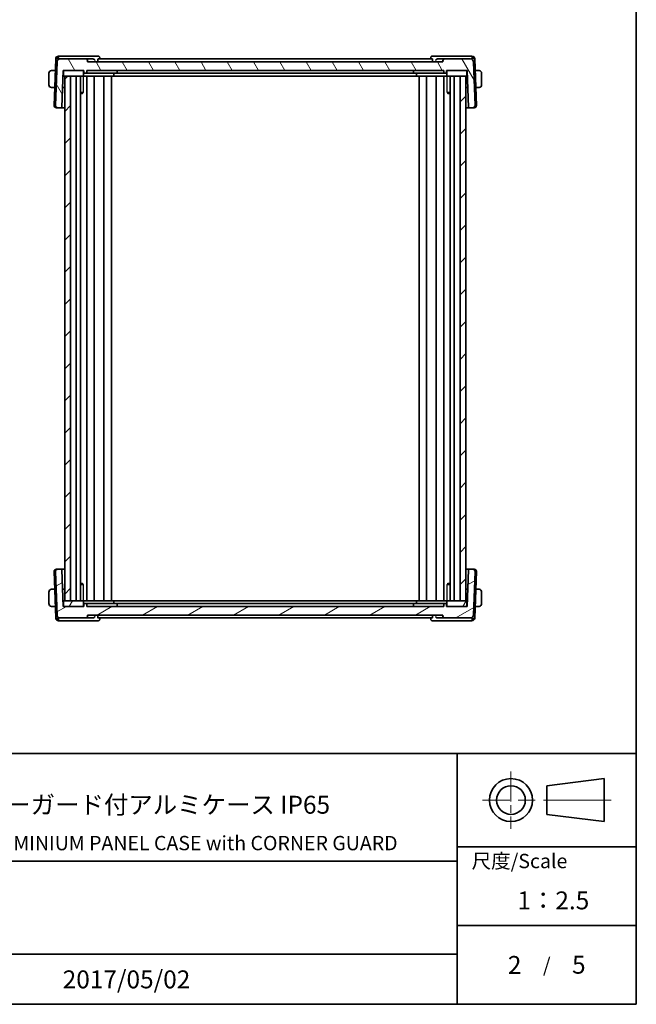
# Model space of a CAD drawing. Units: millimetres. Extents: x 29 to 4566, y 16 to 718.
# Drawn here: x 1583 to 1798, y 16 to 360 of the extents above; entities that cross this region are included whole.
import ezdxf
from ezdxf.enums import TextEntityAlignment as Align

# ---------------------------------------------------------------- set-up
doc = ezdxf.new("R2010")
doc.units = ezdxf.units.MM
doc.header["$LTSCALE"] = 2
doc.linetypes.add('CHAIN', pattern=[0.3543, 0.2362, -0.0295, 0.0591, -0.0295])
for name, color, linetype, lineweight in [('Border (ISO)', 7, 'Continuous', 35), ('Hatch (ISO)', 1, 'Continuous', 18), ('Title (ISO)', 7, 'Continuous', 35), ('Visible (ISO)', 7, 'Continuous', 35), ('Visible Narrow (ISO)', 7, 'Continuous', 25)]:
    doc.layers.add(name, color=color, linetype=linetype, lineweight=lineweight)
doc.styles.add('Note Text (TK)', font='txt')
doc.styles.add('文字スタイル67', font='arial.ttf')

# ---------------------------------------------------------------- blocks, each defined once
blk = doc.blocks.new('図面枠 tk図枠')
at = {"layer": 'Border (ISO)'}
for p in [(405.5, 289), (14.5, 8)]:
    blk.add_line(p, (405.5, 8), dxfattribs=at)
blk = doc.blocks.new('表題欄 tk表題欄')
at = {"layer": 'Title (ISO)'}
for p, q in [((74.71, 244.05), (255.71, 244.05)), ((230.71, 244.05), (230.71, 209.05)), ((255.71, 244.05), (255.71, 209.05)), ((243.21, 239.55), (251.21, 240.55)), ((251.21, 234.55), (251.21, 240.55)), ((243.21, 239.55), (243.21, 235.55)), ((243.21, 235.55), (251.21, 234.55)), ((230.71, 231.05), (255.71, 231.05)), ((74.71, 229.05), (230.71, 229.05)), ((230.71, 220.05), (255.71, 220.05)), ((149.71, 216.05), (230.71, 216.05)), ((255.71, 209.05), (74.71, 209.05))]:
    blk.add_line(p, q, dxfattribs=at)
at = {"layer": 'Title (ISO)', "color": 4, "linetype": 'CHAIN', "lineweight": 18, "ltscale": 8.88956}
blk.add_line((238.21, 241.55), (238.21, 233.55), dxfattribs=at)
at = {"layer": 'Title (ISO)', "color": 4, "linetype": 'CHAIN', "lineweight": 18, "ltscale": 20.001633}
blk.add_line((252.21, 237.55), (234.21, 237.55), dxfattribs=at)
at = {"layer": 'Title (ISO)'}
for radius in [3, 2]:
    blk.add_circle((238.21, 237.55), radius, dxfattribs=at)
at = {"layer": 'Title (ISO)', "color": 1, "insert": (232.71, 229.05), "char_height": 2, "attachment_point": 4, "line_spacing_factor": 1.5, "style": 'Note Text (TK)'}
blk.add_mtext('\\fＭＳ Ｐゴシック|b0|i0;\\H2.0000;尺度/Scale', dxfattribs=at)
at = {"layer": 'Title (ISO)', "color": 7, "insert": (243.21, 214.55), "char_height": 2, "attachment_point": 5, "line_spacing_factor": 1.5, "style": 'Note Text (TK)'}
blk.add_mtext('\\fＭＳ Ｐゴシック|b0|i0;\\H2.0000;/', dxfattribs=at)
at = {"layer": 'Title (ISO)', "color": 7}
for tag, p, height, style in [('<品名>_001', (157.5, 235.65), 2.5, 'Note Text (TK)'), ('<Title>_001', (157.45, 230.55), 2, '文字スタイル67'), ('<尺度>_001', (240.38, 222.3), 2.5, 'Note Text (TK)'), ('<ページ_No.>_001', (237.95, 213.3), 2.5, 'Note Text (TK)'), ('<総ページ数>_001', (246.8, 213.3), 2.5, 'Note Text (TK)'), ('作成日_001', (175.58, 211.28), 2.5, 'Note Text (TK)')]:
    blk.add_attdef(tag, p, '', height=height, dxfattribs=dict(at, style=style))
at = {"layer": 'Title (ISO)', "color": 7, "style": 'Note Text (TK)'}
blk.add_attdef('<承認>', text='', height=2.5, dxfattribs=at).set_placement((87.21, 217.05), align=Align.MIDDLE_CENTER)

msp = doc.modelspace()

# ---------------------------------------------------------------- hatches: boundary and pattern name
at = {"layer": 'Hatch (ISO)'}
h = msp.add_hatch(dxfattribs=at)
h.set_pattern_fill('ANSI31', color=256, scale=63.5, angle=75.000175, style=0)
h.set_pattern_definition([(120.0002, (784.75, -4), (-6.874064, -3.96877), [])])
edge = h.paths.add_edge_path()
edge.add_ellipse((1741.3951, 329.6161), major_axis=(0, -0.8), ratio=1, start_angle=0, end_angle=92)
edge.add_line((1742.1947, 329.644), (1741.6636, 344.851))
edge.add_ellipse((1740.6642, 344.8161), major_axis=(0.9994, 0.0349), ratio=1, start_angle=0, end_angle=88)
edge.add_line((1740.6642, 345.8161), (1731.4913, 345.8161))
edge.add_ellipse((1731.4913, 345.3161), major_axis=(0, 0.5), ratio=1, start_angle=0, end_angle=88)
edge.add_line((1730.9916, 345.3335), (1730.9736, 344.8161))
edge.add_line((1730.9736, 344.8161), (1606.9736, 344.8161))
edge.add_line((1606.9736, 344.8161), (1606.9555, 345.3335))
edge.add_ellipse((1606.4558, 345.3161), major_axis=(0.4997, 0.0174), ratio=1, start_angle=0, end_angle=88)
edge.add_line((1606.4558, 345.8161), (1597.2829, 345.8161))
edge.add_ellipse((1597.2829, 344.8161), major_axis=(0, 1), ratio=1, start_angle=0, end_angle=88)
edge.add_line((1596.2835, 344.851), (1595.7525, 329.644))
edge.add_ellipse((1596.552, 329.6161), major_axis=(-0.7995, 0.0279), ratio=1, start_angle=0, end_angle=92)
edge.add_line((1596.552, 328.8161), (1597.8265, 328.8161))
edge.add_ellipse((1597.8265, 329.0161), major_axis=(0, -0.2), ratio=1, start_angle=0, end_angle=88)
edge.add_line((1598.0263, 329.0091), (1598.4736, 341.8161))
edge.add_line((1598.4736, 341.8161), (1598.7736, 341.8161))
edge.add_line((1598.7736, 341.8161), (1605.3736, 341.8161))
edge.add_line((1605.3736, 341.8161), (1605.6736, 341.8161))
edge.add_line((1605.6736, 341.8161), (1605.7017, 341.0091))
edge.add_ellipse((1605.9016, 341.0161), major_axis=(-0.1999, -0.007), ratio=1, start_angle=0, end_angle=88)
edge.add_line((1605.9016, 340.8161), (1606.4455, 340.8161))
edge.add_ellipse((1606.4455, 341.0161), major_axis=(0, -0.2), ratio=1, start_angle=0, end_angle=88)
edge.add_line((1606.6454, 341.0091), (1606.6736, 341.8161))
edge.add_line((1606.6736, 341.8161), (1731.2736, 341.8161))
edge.add_line((1731.2736, 341.8161), (1731.3017, 341.0091))
edge.add_ellipse((1731.5016, 341.0161), major_axis=(-0.1999, -0.007), ratio=1, start_angle=0, end_angle=88)
edge.add_line((1731.5016, 340.8161), (1732.0455, 340.8161))
edge.add_ellipse((1732.0455, 341.0161), major_axis=(0, -0.2), ratio=1, start_angle=0, end_angle=88)
edge.add_line((1732.2454, 341.0091), (1732.2736, 341.8161))
edge.add_line((1732.2736, 341.8161), (1732.5736, 341.8161))
edge.add_line((1732.5736, 341.8161), (1739.1736, 341.8161))
edge.add_line((1739.1736, 341.8161), (1739.4736, 341.8161))
edge.add_line((1739.4736, 341.8161), (1739.9208, 329.0091))
edge.add_ellipse((1740.1207, 329.0161), major_axis=(-0.1999, -0.007), ratio=1, start_angle=0, end_angle=88)
edge.add_line((1740.1207, 328.8161), (1741.3951, 328.8161))
h = msp.add_hatch(dxfattribs=at)
h.set_pattern_fill('ANSI31', color=256, scale=63.5, style=0)
h.set_pattern_definition([(45, (784.75, -4), (-5.61266, 5.61266), [])])
h.paths.add_polyline_path([(1600.9744, 156.8161), (1600.9744, 339.8161), (1598.9736, 339.8161), (1598.9736, 156.8161)])
h.paths.add_polyline_path([(1738.9736, 156.8161), (1738.9736, 339.8161), (1736.9727, 339.8161), (1736.9727, 156.8161)])
h = msp.add_hatch(dxfattribs=at)
h.set_pattern_fill('ANSI31', color=256, scale=63.5, angle=-14.999978, style=0)
h.set_pattern_definition([(30, (784.75, -4), (-3.96875, 6.874075), [])])
edge = h.paths.add_edge_path()
edge.add_ellipse((1596.552, 167.0161), major_axis=(0, 0.8), ratio=1, start_angle=0, end_angle=92)
edge.add_line((1595.7525, 166.9881), (1596.2835, 151.7812))
edge.add_ellipse((1597.2829, 151.8161), major_axis=(-0.9994, -0.0349), ratio=1, start_angle=0, end_angle=88)
edge.add_line((1597.2829, 150.8161), (1606.4558, 150.8161))
edge.add_ellipse((1606.4558, 151.3161), major_axis=(0, -0.5), ratio=1, start_angle=0, end_angle=88)
edge.add_line((1606.9555, 151.2986), (1606.9736, 151.8161))
edge.add_line((1606.9736, 151.8161), (1730.9736, 151.8161))
edge.add_line((1730.9736, 151.8161), (1730.9916, 151.2986))
edge.add_ellipse((1731.4913, 151.3161), major_axis=(-0.4997, -0.0174), ratio=1, start_angle=0, end_angle=88)
edge.add_line((1731.4913, 150.8161), (1740.6642, 150.8161))
edge.add_ellipse((1740.6642, 151.8161), major_axis=(0, -1), ratio=1, start_angle=0, end_angle=88)
edge.add_line((1741.6636, 151.7812), (1742.1947, 166.9881))
edge.add_ellipse((1741.3951, 167.0161), major_axis=(0.7995, -0.0279), ratio=1, start_angle=0, end_angle=92)
edge.add_line((1741.3951, 167.8161), (1740.1207, 167.8161))
edge.add_ellipse((1740.1207, 167.6161), major_axis=(0, 0.2), ratio=1, start_angle=0, end_angle=88)
edge.add_line((1739.9208, 167.623), (1739.4736, 154.8161))
edge.add_line((1739.4736, 154.8161), (1739.1736, 154.8161))
edge.add_line((1739.1736, 154.8161), (1732.5736, 154.8161))
edge.add_line((1732.5736, 154.8161), (1732.2736, 154.8161))
edge.add_line((1732.2736, 154.8161), (1732.2454, 155.623))
edge.add_ellipse((1732.0455, 155.6161), major_axis=(0.1999, 0.007), ratio=1, start_angle=0, end_angle=88)
edge.add_line((1732.0455, 155.8161), (1731.5016, 155.8161))
edge.add_ellipse((1731.5016, 155.6161), major_axis=(0, 0.2), ratio=1, start_angle=0, end_angle=88)
edge.add_line((1731.3017, 155.623), (1731.2736, 154.8161))
edge.add_line((1731.2736, 154.8161), (1606.6736, 154.8161))
edge.add_line((1606.6736, 154.8161), (1606.6454, 155.623))
edge.add_ellipse((1606.4455, 155.6161), major_axis=(0.1999, 0.007), ratio=1, start_angle=0, end_angle=88)
edge.add_line((1606.4455, 155.8161), (1605.9016, 155.8161))
edge.add_ellipse((1605.9016, 155.6161), major_axis=(0, 0.2), ratio=1, start_angle=0, end_angle=88)
edge.add_line((1605.7017, 155.623), (1605.6736, 154.8161))
edge.add_line((1605.6736, 154.8161), (1605.3736, 154.8161))
edge.add_line((1605.3736, 154.8161), (1598.7736, 154.8161))
edge.add_line((1598.7736, 154.8161), (1598.4736, 154.8161))
edge.add_line((1598.4736, 154.8161), (1598.0263, 167.623))
edge.add_ellipse((1597.8265, 167.6161), major_axis=(0.1999, 0.007), ratio=1, start_angle=0, end_angle=88)
edge.add_line((1597.8265, 167.8161), (1596.552, 167.8161))
h = msp.add_hatch(dxfattribs=at)
h.set_pattern_fill('ANSI31', color=256, scale=63.5, angle=14.999978, style=0)
h.set_pattern_definition([(60, (784.75, -4), (-6.874075, 3.96875), [])])
edge = h.paths.add_edge_path()
edge.add_line((1739.1736, 156.8161), (1738.9736, 156.8161))
edge.add_line((1738.9736, 156.8161), (1736.9727, 156.8161))
edge.add_line((1736.9727, 156.8161), (1732.5736, 156.8161))
edge.add_ellipse((1732.5736, 156.6161), major_axis=(0, 0.2), ratio=1, start_angle=0, end_angle=90)
edge.add_line((1732.3736, 156.6161), (1732.3736, 155.0161))
edge.add_ellipse((1732.5736, 155.0161), major_axis=(-0.2, 0), ratio=1, start_angle=0, end_angle=90)
edge.add_line((1732.5736, 154.8161), (1739.1736, 154.8161))
edge.add_ellipse((1739.1736, 155.0161), major_axis=(0, -0.2), ratio=1, start_angle=0, end_angle=90)
edge.add_line((1739.3736, 155.0161), (1739.3736, 156.6161))
edge.add_ellipse((1739.1736, 156.6161), major_axis=(0.2, 0), ratio=1, start_angle=0, end_angle=90)
edge = h.paths.add_edge_path()
edge.add_line((1605.3736, 156.8161), (1600.9744, 156.8161))
edge.add_line((1600.9744, 156.8161), (1598.9736, 156.8161))
edge.add_line((1598.9736, 156.8161), (1598.7736, 156.8161))
edge.add_ellipse((1598.7736, 156.6161), major_axis=(0, 0.2), ratio=1, start_angle=0, end_angle=90)
edge.add_line((1598.5736, 156.6161), (1598.5736, 155.0161))
edge.add_ellipse((1598.7736, 155.0161), major_axis=(-0.2, 0), ratio=1, start_angle=0, end_angle=90)
edge.add_line((1598.7736, 154.8161), (1605.3736, 154.8161))
edge.add_ellipse((1605.3736, 155.0161), major_axis=(0, -0.2), ratio=1, start_angle=0, end_angle=90)
edge.add_line((1605.5736, 155.0161), (1605.5736, 156.6161))
edge.add_ellipse((1605.3736, 156.6161), major_axis=(0.2, 0), ratio=1, start_angle=0, end_angle=90)

# ---------------------------------------------------------------- linework, layer by layer
at = {"layer": 'Visible (ISO)'}
for p, q in [((1595.8184, 345.851), (1595.2525, 329.644)), ((1596.2835, 344.851), (1595.7525, 329.644)), ((1597.2471, 346.8161), (1596.8178, 346.8161)), ((1608.9479, 346.8161), (1597.2471, 346.8161)), ((1606.4558, 345.8161), (1597.2829, 345.8161)), ((1608.9097, 345.8161), (1606.4558, 345.8161)), ((1606.9736, 344.8161), (1606.9555, 345.3335)), ((1730.9736, 344.8161), (1606.9736, 344.8161)), ((1610.6526, 346.8161), (1608.9479, 346.8161)), ((1610.5498, 345.3335), (1610.565, 344.8161)), ((1727.3283, 345.8161), (1610.6188, 345.8161)), ((1611.1936, 346.2732), (1611.2113, 345.8161)), ((1726.7358, 345.8161), (1726.7535, 346.2732)), ((1728.9992, 346.8161), (1727.2945, 346.8161)), ((1727.3974, 345.3335), (1727.3821, 344.8161)), ((1740.7, 346.8161), (1728.9992, 346.8161)), ((1731.4913, 345.8161), (1729.0374, 345.8161)), ((1730.9916, 345.3335), (1730.9736, 344.8161)), ((1740.6642, 345.8161), (1731.4913, 345.8161)), ((1741.1293, 346.8161), (1740.7, 346.8161)), ((1742.1947, 329.644), (1741.6636, 344.851)), ((1742.6947, 329.644), (1742.1287, 345.851)), ((1593.4736, 340.8161), (1593.4736, 336.8161)), ((1594.7279, 341.8161), (1595.6775, 341.8161)), ((1598.0263, 329.0091), (1598.4736, 341.8161)), ((1598.4212, 340.3161), (1598.5736, 340.3161)), ((1598.4736, 341.8161), (1605.6736, 341.8161)), ((1598.5736, 341.6161), (1598.5736, 340.0161)), ((1605.3736, 341.8161), (1598.7736, 341.8161)), ((1605.5736, 340.0161), (1605.5736, 341.6161)), ((1605.6736, 341.8161), (1605.7017, 341.0091)), ((1605.9016, 340.8161), (1606.4455, 340.8161)), ((1606.4455, 340.8161), (1606.8453, 340.8161)), ((1606.6454, 341.0091), (1606.6736, 341.8161)), ((1606.6736, 341.8161), (1731.2736, 341.8161)), ((1606.8453, 340.8161), (1616.2736, 340.8161)), ((1616.1736, 340.0161), (1616.1736, 340.8161)), ((1617.0455, 340.8161), (1616.2736, 340.8161)), ((1617.0455, 340.8161), (1617.4453, 340.8161)), ((1617.2736, 341.8161), (1617.2454, 341.0091)), ((1617.4453, 340.8161), (1720.5019, 340.8161)), ((1720.5019, 340.8161), (1720.9016, 340.8161)), ((1720.6736, 341.8161), (1720.7017, 341.0091)), ((1721.6736, 340.8161), (1720.9016, 340.8161)), ((1721.6736, 340.8161), (1731.1019, 340.8161)), ((1721.7736, 340.8161), (1721.7736, 340.0161)), ((1731.1019, 340.8161), (1731.5016, 340.8161)), ((1731.2736, 341.8161), (1731.3017, 341.0091)), ((1731.5016, 340.8161), (1732.0455, 340.8161)), ((1732.2454, 341.0091), (1732.2736, 341.8161)), ((1732.2736, 341.8161), (1739.4736, 341.8161)), ((1732.3736, 341.6161), (1732.3736, 340.0161)), ((1739.1736, 341.8161), (1732.5736, 341.8161)), ((1739.3736, 340.0161), (1739.3736, 341.6161)), ((1739.3736, 340.3161), (1739.5259, 340.3161)), ((1739.4736, 341.8161), (1739.9208, 329.0091)), ((1742.2696, 341.8161), (1743.2192, 341.8161)), ((1744.4736, 336.8161), (1744.4736, 340.8161)), ((1598.4037, 339.8161), (1598.7736, 339.8161)), ((1598.7736, 339.8161), (1605.3736, 339.8161)), ((1600.9744, 339.8161), (1598.9736, 339.8161)), ((1598.9736, 339.8161), (1598.9736, 156.8161)), ((1600.9744, 156.8161), (1600.9744, 339.8161)), ((1602.9736, 339.8161), (1602.9736, 156.8161)), ((1602.9736, 339.8161), (1602.9736, 156.8161)), ((1604.4757, 339.8161), (1604.4757, 156.8161)), ((1605.3736, 339.8161), (1606.6736, 339.8161)), ((1606.6736, 339.8161), (1606.6736, 156.8161)), ((1606.6736, 339.8161), (1615.9736, 339.8161)), ((1609.2736, 339.8161), (1609.2736, 156.8161)), ((1612.6736, 339.8161), (1612.6736, 156.8161)), ((1615.2736, 339.8161), (1615.2736, 156.8161)), ((1615.9736, 339.8161), (1617.2736, 339.8161)), ((1617.2736, 339.8161), (1720.6736, 339.8161)), ((1720.6736, 339.8161), (1721.9736, 339.8161)), ((1721.9736, 339.8161), (1731.2736, 339.8161)), ((1722.6736, 339.8161), (1722.6736, 156.8161)), ((1725.2736, 339.8161), (1725.2736, 156.8161)), ((1728.6736, 339.8161), (1728.6736, 156.8161)), ((1731.2736, 339.8161), (1731.2736, 156.8161)), ((1731.2736, 339.8161), (1732.5736, 339.8161)), ((1732.5736, 339.8161), (1739.1736, 339.8161)), ((1733.4714, 339.8161), (1733.4714, 156.8161)), ((1734.9735, 339.8161), (1734.9735, 156.8161)), ((1734.9735, 339.8161), (1734.9735, 156.8161)), ((1738.9736, 339.8161), (1736.9727, 339.8161)), ((1736.9727, 339.8161), (1736.9727, 156.8161)), ((1738.9736, 156.8161), (1738.9736, 339.8161)), ((1739.1736, 339.8161), (1739.5434, 339.8161)), ((1594.7279, 335.8161), (1595.468, 335.8161)), ((1598.9736, 335.8161), (1598.264, 335.8161)), ((1604.4757, 334.1228), (1605.4466, 334.1228)), ((1605.1668, 333.8161), (1604.4757, 333.8161)), ((1605.1668, 333.8161), (1605.3, 333.9493)), ((1732.5005, 334.1228), (1733.4714, 334.1228)), ((1732.7803, 333.8161), (1732.647, 333.9493)), ((1733.4714, 333.8161), (1732.7803, 333.8161)), ((1739.6831, 335.8161), (1738.9736, 335.8161)), ((1742.4791, 335.8161), (1743.2192, 335.8161)), ((1596.0731, 328.8161), (1596.052, 328.8161)), ((1596.0731, 328.8161), (1596.552, 328.8161)), ((1596.552, 328.8161), (1597.8265, 328.8161)), ((1597.8265, 328.8161), (1598.9736, 328.8161)), ((1738.9736, 328.8161), (1740.1207, 328.8161)), ((1740.1207, 328.8161), (1741.3951, 328.8161)), ((1741.3951, 328.8161), (1741.874, 328.8161)), ((1741.8951, 328.8161), (1741.874, 328.8161)), ((1595.2525, 166.9881), (1595.8184, 150.7812)), ((1595.7525, 166.9881), (1596.2835, 151.7812)), ((1596.052, 167.8161), (1596.0731, 167.8161)), ((1596.552, 167.8161), (1596.0731, 167.8161)), ((1597.8265, 167.8161), (1596.552, 167.8161)), ((1598.9736, 167.8161), (1597.8265, 167.8161)), ((1598.4736, 154.8161), (1598.0263, 167.623)), ((1740.1207, 167.8161), (1738.9736, 167.8161)), ((1739.9208, 167.623), (1739.4736, 154.8161)), ((1741.3951, 167.8161), (1740.1207, 167.8161)), ((1741.874, 167.8161), (1741.3951, 167.8161)), ((1741.6636, 151.7812), (1742.1947, 166.9881)), ((1741.874, 167.8161), (1741.8951, 167.8161)), ((1742.1287, 150.7812), (1742.6947, 166.9881)), ((1604.4757, 162.8161), (1605.1668, 162.8161)), ((1605.4466, 162.5093), (1604.4757, 162.5093)), ((1605.1668, 162.8161), (1605.3, 162.6829)), ((1733.4714, 162.5093), (1732.5005, 162.5093)), ((1732.7803, 162.8161), (1732.647, 162.6828)), ((1732.7803, 162.8161), (1733.4714, 162.8161)), ((1593.4736, 159.8161), (1593.4736, 155.8161)), ((1595.468, 160.8161), (1594.7279, 160.8161)), ((1598.264, 160.8161), (1598.9736, 160.8161)), ((1738.9736, 160.8161), (1739.6831, 160.8161)), ((1743.2192, 160.8161), (1742.4791, 160.8161)), ((1744.4736, 155.8161), (1744.4736, 159.8161)), ((1595.6775, 154.8161), (1594.7279, 154.8161)), ((1598.7736, 156.8161), (1598.4037, 156.8161)), ((1598.5736, 156.3161), (1598.4212, 156.3161)), ((1605.6736, 154.8161), (1598.4736, 154.8161)), ((1598.5736, 156.6161), (1598.5736, 155.0161)), ((1605.3736, 156.8161), (1598.7736, 156.8161)), ((1598.7736, 154.8161), (1605.3736, 154.8161)), ((1598.9736, 156.8161), (1600.9744, 156.8161)), ((1606.6736, 156.8161), (1605.3736, 156.8161)), ((1605.5736, 155.0161), (1605.5736, 156.6161)), ((1605.7017, 155.623), (1605.6736, 154.8161)), ((1606.4455, 155.8161), (1605.9016, 155.8161)), ((1606.8453, 155.8161), (1606.4455, 155.8161)), ((1606.6736, 154.8161), (1606.6454, 155.623)), ((1615.9736, 156.8161), (1606.6736, 156.8161)), ((1731.2736, 154.8161), (1606.6736, 154.8161)), ((1616.2736, 155.8161), (1606.8453, 155.8161)), ((1617.2736, 156.8161), (1615.9736, 156.8161)), ((1616.1736, 155.8161), (1616.1736, 156.6161)), ((1616.2736, 155.8161), (1617.0455, 155.8161)), ((1617.4453, 155.8161), (1617.0455, 155.8161)), ((1617.2736, 154.8161), (1617.2454, 155.623)), ((1720.6736, 156.8161), (1617.2736, 156.8161)), ((1720.5019, 155.8161), (1617.4453, 155.8161)), ((1720.9016, 155.8161), (1720.5019, 155.8161)), ((1721.9736, 156.8161), (1720.6736, 156.8161)), ((1720.6736, 154.8161), (1720.7017, 155.623)), ((1720.9016, 155.8161), (1721.6736, 155.8161)), ((1731.1019, 155.8161), (1721.6736, 155.8161)), ((1721.7736, 156.6161), (1721.7736, 155.8161)), ((1731.2736, 156.8161), (1721.9736, 156.8161)), ((1731.5016, 155.8161), (1731.1019, 155.8161)), ((1732.5736, 156.8161), (1731.2736, 156.8161)), ((1731.3017, 155.623), (1731.2736, 154.8161)), ((1732.0455, 155.8161), (1731.5016, 155.8161)), ((1732.2736, 154.8161), (1732.2454, 155.623)), ((1739.4736, 154.8161), (1732.2736, 154.8161)), ((1732.3736, 156.6161), (1732.3736, 155.0161)), ((1739.1736, 156.8161), (1732.5736, 156.8161)), ((1732.5736, 154.8161), (1739.1736, 154.8161)), ((1736.9727, 156.8161), (1738.9736, 156.8161)), ((1739.5434, 156.8161), (1739.1736, 156.8161)), ((1739.3736, 155.0161), (1739.3736, 156.6161)), ((1739.5259, 156.3161), (1739.3736, 156.3161)), ((1743.2192, 154.8161), (1742.2696, 154.8161)), ((1606.9555, 151.2986), (1606.9736, 151.8161)), ((1606.9736, 151.8161), (1730.9736, 151.8161)), ((1610.5498, 151.2986), (1610.565, 151.8161)), ((1727.3974, 151.2986), (1727.3821, 151.8161)), ((1730.9736, 151.8161), (1730.9916, 151.2986)), ((1596.8178, 149.8161), (1597.2471, 149.8161)), ((1597.2471, 149.8161), (1608.9479, 149.8161)), ((1597.2829, 150.8161), (1606.4558, 150.8161)), ((1606.4558, 150.8161), (1608.9097, 150.8161)), ((1608.9479, 149.8161), (1610.6526, 149.8161)), ((1610.6188, 150.8161), (1727.3283, 150.8161)), ((1611.2113, 150.8161), (1611.1936, 150.3589)), ((1726.7535, 150.359), (1726.7358, 150.8161)), ((1727.2945, 149.8161), (1728.9992, 149.8161)), ((1728.9992, 149.8161), (1740.7, 149.8161)), ((1729.0374, 150.8161), (1731.4913, 150.8161)), ((1731.4913, 150.8161), (1740.6642, 150.8161)), ((1740.7, 149.8161), (1741.1293, 149.8161))]:
    msp.add_line(p, q, dxfattribs=at)
for centre, radius, start, end in [((1596.8178, 345.8161), 1, 90, 178), ((1597.2829, 344.8161), 1, 90, 178), ((1606.4558, 345.3161), 0.5, 2, 90), ((1731.4913, 345.3161), 0.5, 90, 178), ((1740.6642, 344.8161), 1, 2, 90), ((1741.1293, 345.8161), 1, 2, 90), ((1594.4736, 340.8161), 1, 97.635382, 180), ((1598.7736, 341.6161), 0.2, 90, 180), ((1605.3736, 341.6161), 0.2, 0, 90), ((1605.9016, 341.0161), 0.2, 182, 270), ((1606.4455, 341.0161), 0.2, 270, 358), ((1617.0455, 341.0161), 0.2, 270, 358), ((1720.9016, 341.0161), 0.2, 182, 270), ((1731.5016, 341.0161), 0.2, 182, 270), ((1732.0455, 341.0161), 0.2, 270, 358), ((1732.5736, 341.6161), 0.2, 90, 180), ((1739.1736, 341.6161), 0.2, 0, 90), ((1743.4736, 340.8161), 1, 0, 82.364618), ((1594.4736, 336.8161), 1, 180, 262.364618), ((1598.7736, 340.0161), 0.2, 180, 270), ((1605.3736, 340.0161), 0.2, 270, 0), ((1615.9736, 340.0161), 0.2, 270, 0), ((1721.9736, 340.0161), 0.2, 180, 270), ((1732.5736, 340.0161), 0.2, 180, 270), ((1739.1736, 340.0161), 0.2, 270, 0), ((1743.4736, 336.8161), 1, 277.635382, 0), ((1596.052, 329.6161), 0.8, 178, 270), ((1596.552, 329.6161), 0.8, 178, 270), ((1597.8265, 329.0161), 0.2, 270, 358), ((1740.1207, 329.0161), 0.2, 182, 270), ((1741.3951, 329.6161), 0.8, 270, 2), ((1741.8951, 329.6161), 0.8, 270, 2), ((1596.052, 167.0161), 0.8, 90, 182), ((1596.552, 167.0161), 0.8, 90, 182), ((1597.8265, 167.6161), 0.2, 2, 90), ((1740.1207, 167.6161), 0.2, 90, 178), ((1741.3951, 167.0161), 0.8, 358, 90), ((1741.8951, 167.0161), 0.8, 358, 90), ((1594.4736, 159.8161), 1, 97.635382, 180), ((1743.4736, 159.8161), 1, 0, 82.364618), ((1594.4736, 155.8161), 1, 180, 262.364618), ((1598.7736, 156.6161), 0.2, 90, 180), ((1598.7736, 155.0161), 0.2, 180, 270), ((1605.3736, 156.6161), 0.2, 0, 90), ((1605.3736, 155.0161), 0.2, 270, 0), ((1605.9016, 155.6161), 0.2, 90, 178), ((1606.4455, 155.6161), 0.2, 2, 90), ((1615.9736, 156.6161), 0.2, 0, 90), ((1617.0455, 155.6161), 0.2, 2, 90), ((1720.9016, 155.6161), 0.2, 90, 178), ((1721.9736, 156.6161), 0.2, 90, 180), ((1731.5016, 155.6161), 0.2, 90, 178), ((1732.0455, 155.6161), 0.2, 2, 90), ((1732.5736, 156.6161), 0.2, 90, 180), ((1732.5736, 155.0161), 0.2, 180, 270), ((1739.1736, 156.6161), 0.2, 0, 90), ((1739.1736, 155.0161), 0.2, 270, 0), ((1743.4736, 155.8161), 1, 277.635382, 0), ((1597.2829, 151.8161), 1, 182, 270), ((1606.4558, 151.3161), 0.5, 270, 358), ((1731.4913, 151.3161), 0.5, 182, 270), ((1740.6642, 151.8161), 1, 270, 358), ((1596.8178, 150.8161), 1, 182, 270), ((1741.1293, 150.8161), 1, 270, 358)]:
    msp.add_arc(centre, radius, start, end, dxfattribs=at)
for centre, major_axis, ratio, start_param, end_param in [((1597.0057, 345.8161), (-0.6364, -0.869), 0.77752637, 4.08873275, 5.19512857), ((1597.0057, 345.8161), (0.9982, 0.2534), 0.44532323, 1.44883571, 2.55523154), ((1608.9074, 345.3177), (-0.4951, -0.0961), 0.98768405, 4.41105513, 4.51839343), ((1610.6843, 346.2904), (0.4251, 0.2633), 0.93596318, 0.00287746, 0.00366082), ((1727.2628, 346.2904), (-0.4251, 0.2633), 0.93596318, 6.27952453, 6.30122723), ((1729.0398, 345.3177), (-0.4951, 0.0961), 0.98768407, 4.90638497, 5.01372327), ((1740.9414, 345.8161), (0.9982, -0.2534), 0.44532323, 0.58636111, 1.69275694), ((1740.9414, 345.8161), (-0.6364, 0.869), 0.77752637, 4.22964939, 5.33604522), ((1597.0057, 150.8161), (-0.9982, 0.2534), 0.44532323, 0.58636111, 1.69275694), ((1597.0057, 150.8161), (0.6364, -0.869), 0.77752637, 4.22964939, 5.33604522), ((1608.9074, 151.3144), (0.4951, -0.0961), 0.98768407, 4.90638497, 5.01372327), ((1610.6843, 150.3417), (0.4251, -0.2633), 0.93596318, 6.27952453, 6.30122723), ((1727.2628, 150.3417), (-0.4251, -0.2633), 0.93596318, 0.00287719, 0.00366055), ((1729.0398, 151.3144), (0.4951, 0.0961), 0.98768405, 4.41105513, 4.51839343), ((1740.9414, 150.8161), (-0.9982, -0.2534), 0.44532323, 1.44883571, 2.55523154), ((1740.9414, 150.8161), (0.6364, 0.869), 0.77752637, 4.08873275, 5.19512857)]:
    msp.add_ellipse(centre, major_axis=major_axis, ratio=ratio, start_param=start_param, end_param=end_param, dxfattribs=at)
for points, knots in [([(1608.9637, 345.8132), (1608.997, 345.8096), (1609.0297, 345.8029), (1609.0934, 345.7837), (1609.1241, 345.7713), (1609.206, 345.7302), (1609.2648, 345.6905), (1609.3609, 345.5897), (1609.3945, 345.5417), (1609.4455, 345.442), (1609.4632, 345.3892), (1609.4726, 345.3352), (1609.4727, 345.3344), (1609.4729, 345.3335)], [0, 0, 0, 0, 0.0100466183, 0.0100466183, 0.0202678604, 0.0202678604, 0.0390623074, 0.0390623074, 0.053494153, 0.053494153, 0.0682031252, 0.0682031252, 0.0684410597, 0.0684410597, 0.0684410597, 0.0684410597]), ([(1610.5498, 345.3335), (1610.548, 345.3921), (1610.5481, 345.4536), (1610.5524, 345.5718), (1610.5571, 345.6277), (1610.5694, 345.7161), (1610.5778, 345.7542), (1610.5972, 345.804), (1610.6081, 345.8161), (1610.6188, 345.8161)], [0.0014442033, 0.0014442033, 0.0014442033, 0.0014442033, 0.018869822, 0.018869822, 0.037739644, 0.037739644, 0.0567663522, 0.0567663522, 0.0754906302, 0.0754906302, 0.0754906302, 0.0754906302]), ([(1610.6526, 346.8161), (1610.7075, 346.8161), (1610.7633, 346.8067), (1610.8685, 346.7718), (1610.9192, 346.7454), (1611.0078, 346.6806), (1611.0462, 346.6416), (1611.0885, 346.5855), (1611.0988, 346.5703), (1611.1083, 346.555)], [0, 0, 0, 0, 0.0168856064, 0.0168856064, 0.0339946051, 0.0339946051, 0.0512005666, 0.0512005666, 0.057364742, 0.057364742, 0.057364742, 0.057364742]), ([(1611.1085, 346.5547), (1611.1417, 346.5011), (1611.1663, 346.4407), (1611.188, 346.344), (1611.1926, 346.308), (1611.1938, 346.2728)], [0, 0, 0, 0, 0.0197159458, 0.0197159458, 0.0310716494, 0.0310716494, 0.0310716494, 0.0310716494]), ([(1726.7533, 346.273), (1726.7555, 346.3282), (1726.7667, 346.3856), (1726.7891, 346.4467), (1726.7918, 346.4536), (1726.7946, 346.4606)], [0, 0, 0, 0, 0.0180455035, 0.0180455035, 0.0203863026, 0.0203863026, 0.0203863026, 0.0203863026]), ([(1726.8388, 346.555), (1726.8725, 346.6093), (1726.9174, 346.662), (1727.018, 346.7397), (1727.071, 346.7686), (1727.1803, 346.8061), (1727.2379, 346.8161), (1727.2945, 346.8161)], [0, 0, 0, 0, 0.0218287285, 0.0218287285, 0.0398757699, 0.0398757699, 0.0572861604, 0.0572861604, 0.0572861604, 0.0572861604]), ([(1727.3283, 345.8161), (1727.339, 345.8161), (1727.35, 345.804), (1727.3694, 345.7542), (1727.3778, 345.7161), (1727.39, 345.6277), (1727.3947, 345.5718), (1727.399, 345.4536), (1727.3991, 345.3921), (1727.3974, 345.3335)], [0.2282053397, 0.2282053397, 0.2282053397, 0.2282053397, 0.2469296176, 0.2469296176, 0.2659563259, 0.2659563259, 0.2848261479, 0.2848261479, 0.3022517666, 0.3022517666, 0.3022517666, 0.3022517666]), ([(1728.4742, 345.3335), (1728.4744, 345.3344), (1728.4745, 345.3352), (1728.4839, 345.3892), (1728.5016, 345.442), (1728.5527, 345.5417), (1728.5862, 345.5897), (1728.6823, 345.6905), (1728.7411, 345.7302), (1728.8231, 345.7713), (1728.8537, 345.7837), (1728.9174, 345.8029), (1728.9501, 345.8096), (1728.9834, 345.8132)], [-0.000355443, -0.000355443, -0.000355443, -0.000355443, 0, 0, 0.021973274, 0.021973274, 0.043532557, 0.043532557, 0.071608994, 0.071608994, 0.086878188, 0.086878188, 0.101886517, 0.101886517, 0.101886517, 0.101886517]), ([(1594.4736, 341.8161), (1594.4722, 341.8161), (1594.4701, 341.8161), (1594.4672, 341.816), (1594.4611, 341.816), (1594.452, 341.8159), (1594.4413, 341.8155), (1594.4333, 341.8153), (1594.4245, 341.8149), (1594.4156, 341.8144), (1594.4071, 341.8139), (1594.3985, 341.8133), (1594.3903, 341.8126), (1594.3813, 341.8118), (1594.3728, 341.811), (1594.3654, 341.8102), (1594.3531, 341.8089), (1594.344, 341.8076), (1594.3407, 341.8072)], [0.000000144, 0.000000144, 0.000000144, 0.000000144, 0.094244623, 0.094244623, 0.094244623, 0.296084967, 0.296084967, 0.296084967, 0.446134625, 0.446134625, 0.446134625, 0.588438527, 0.588438527, 0.588438527, 0.744229367, 0.744229367, 0.744229367, 1, 1, 1, 1]), ([(1594.5216, 341.8161), (1594.5113, 341.8161), (1594.5019, 341.816), (1594.4941, 341.8161), (1594.4849, 341.8161), (1594.4778, 341.8161), (1594.4736, 341.8161)], [0.741726882, 0.741726882, 0.741726882, 0.741726882, 0.860546319, 0.860546319, 0.860546319, 1, 1, 1, 1]), ([(1594.7279, 341.8161), (1594.721, 341.8161), (1594.7081, 341.8161), (1594.6918, 341.8161), (1594.6812, 341.8161), (1594.6691, 341.8161), (1594.6562, 341.8161), (1594.645, 341.8161), (1594.6332, 341.8161), (1594.6212, 341.8161), (1594.6098, 341.8161), (1594.5984, 341.8161), (1594.5872, 341.8161), (1594.5758, 341.8161), (1594.5647, 341.8161), (1594.5541, 341.8161), (1594.5426, 341.8161), (1594.5316, 341.8161), (1594.5216, 341.8161)], [0, 0, 0, 0, 0.19035453, 0.19035453, 0.19035453, 0.313863222, 0.313863222, 0.313863222, 0.421406083, 0.421406083, 0.421406083, 0.523967972, 0.523967972, 0.523967972, 0.628134753, 0.628134753, 0.628134753, 0.741726882, 0.741726882, 0.741726882, 0.741726882]), ([(1743.4255, 341.8161), (1743.4136, 341.8161), (1743.4004, 341.8161), (1743.3865, 341.8161), (1743.3736, 341.8161), (1743.3602, 341.8161), (1743.3465, 341.8161), (1743.3326, 341.8161), (1743.3185, 341.8161), (1743.305, 341.8161), (1743.2898, 341.8161), (1743.2753, 341.8161), (1743.2625, 341.8161), (1743.2427, 341.8161), (1743.2271, 341.8161), (1743.2192, 341.8161)], [0.258273118, 0.258273118, 0.258273118, 0.258273118, 0.393143911, 0.393143911, 0.393143911, 0.516901466, 0.516901466, 0.516901466, 0.642015716, 0.642015716, 0.642015716, 0.782669876, 0.782669876, 0.782669876, 1, 1, 1, 1]), ([(1743.4736, 341.816), (1743.4712, 341.816), (1743.468, 341.8161), (1743.464, 341.8161), (1743.4547, 341.8161), (1743.4412, 341.8161), (1743.4255, 341.8161)], [0.000000157, 0.000000157, 0.000000157, 0.000000157, 0.07789573, 0.07789573, 0.07789573, 0.258273118, 0.258273118, 0.258273118, 0.258273118]), ([(1743.6064, 341.8072), (1743.6023, 341.8077), (1743.5889, 341.8095), (1743.5718, 341.8112), (1743.561, 341.8123), (1743.5489, 341.8133), (1743.5367, 341.8141), (1743.524, 341.8149), (1743.5114, 341.8154), (1743.5007, 341.8157), (1743.4875, 341.816), (1743.4772, 341.816), (1743.4736, 341.816)], [0, 0, 0, 0, 0.32158277, 0.32158277, 0.32158277, 0.52551233, 0.52551233, 0.52551233, 0.73736223, 0.73736223, 0.73736223, 1, 1, 1, 1]), ([(1594.3407, 335.8249), (1594.3448, 335.8244), (1594.3582, 335.8226), (1594.3753, 335.8209), (1594.3861, 335.8198), (1594.3983, 335.8188), (1594.4105, 335.8181), (1594.4231, 335.8172), (1594.4358, 335.8167), (1594.4464, 335.8164), (1594.4596, 335.8161), (1594.4699, 335.8161), (1594.4736, 335.8161)], [0, 0, 0, 0, 0.32158277, 0.32158277, 0.32158277, 0.52551233, 0.52551233, 0.52551233, 0.73736223, 0.73736223, 0.73736223, 1, 1, 1, 1]), ([(1594.4736, 335.8161), (1594.4759, 335.8161), (1594.4792, 335.8161), (1594.4832, 335.8161), (1594.4924, 335.816), (1594.5059, 335.8161), (1594.5216, 335.8161)], [0.000000157, 0.000000157, 0.000000157, 0.000000157, 0.07789573, 0.07789573, 0.07789573, 0.258273118, 0.258273118, 0.258273118, 0.258273118]), ([(1594.5216, 335.8161), (1594.5335, 335.8161), (1594.5467, 335.8161), (1594.5607, 335.8161), (1594.5735, 335.8161), (1594.5869, 335.8161), (1594.6006, 335.8161), (1594.6145, 335.8161), (1594.6286, 335.8161), (1594.6421, 335.8161), (1594.6574, 335.8161), (1594.6719, 335.8161), (1594.6846, 335.8161), (1594.7044, 335.8161), (1594.7201, 335.8161), (1594.7279, 335.8161)], [0.258273118, 0.258273118, 0.258273118, 0.258273118, 0.393143911, 0.393143911, 0.393143911, 0.516901466, 0.516901466, 0.516901466, 0.642015716, 0.642015716, 0.642015716, 0.782669876, 0.782669876, 0.782669876, 1, 1, 1, 1]), ([(1743.2192, 335.8161), (1743.2261, 335.8161), (1743.239, 335.8161), (1743.2553, 335.8161), (1743.266, 335.8161), (1743.278, 335.8161), (1743.2909, 335.8161), (1743.3021, 335.8161), (1743.314, 335.8161), (1743.3259, 335.8161), (1743.3373, 335.8161), (1743.3488, 335.8161), (1743.36, 335.8161), (1743.3713, 335.8161), (1743.3824, 335.8161), (1743.393, 335.8161), (1743.4046, 335.8161), (1743.4155, 335.8161), (1743.4255, 335.8161)], [0, 0, 0, 0, 0.19035453, 0.19035453, 0.19035453, 0.313863222, 0.313863222, 0.313863222, 0.421406083, 0.421406083, 0.421406083, 0.523967972, 0.523967972, 0.523967972, 0.628134753, 0.628134753, 0.628134753, 0.741726882, 0.741726882, 0.741726882, 0.741726882]), ([(1743.4255, 335.8161), (1743.4359, 335.8161), (1743.4452, 335.8161), (1743.4531, 335.8161), (1743.4623, 335.816), (1743.4693, 335.816), (1743.4736, 335.816)], [0.741726882, 0.741726882, 0.741726882, 0.741726882, 0.860546319, 0.860546319, 0.860546319, 1, 1, 1, 1]), ([(1743.4736, 335.816), (1743.4749, 335.816), (1743.4771, 335.8161), (1743.4799, 335.8161), (1743.486, 335.8161), (1743.4952, 335.8162), (1743.5059, 335.8166), (1743.5138, 335.8168), (1743.5226, 335.8172), (1743.5316, 335.8177), (1743.54, 335.8182), (1743.5486, 335.8188), (1743.5568, 335.8195), (1743.5658, 335.8203), (1743.5743, 335.8211), (1743.5818, 335.8219), (1743.594, 335.8233), (1743.6032, 335.8245), (1743.6064, 335.8249)], [0.000000144, 0.000000144, 0.000000144, 0.000000144, 0.094244623, 0.094244623, 0.094244623, 0.296084967, 0.296084967, 0.296084967, 0.446134625, 0.446134625, 0.446134625, 0.588438527, 0.588438527, 0.588438527, 0.744229367, 0.744229367, 0.744229367, 1, 1, 1, 1]), ([(1594.4736, 160.8161), (1594.4722, 160.8161), (1594.4701, 160.8161), (1594.4672, 160.816), (1594.4611, 160.816), (1594.452, 160.8159), (1594.4413, 160.8155), (1594.4333, 160.8153), (1594.4245, 160.8149), (1594.4156, 160.8144), (1594.4071, 160.8139), (1594.3985, 160.8133), (1594.3903, 160.8126), (1594.3813, 160.8118), (1594.3728, 160.811), (1594.3654, 160.8102), (1594.3531, 160.8089), (1594.344, 160.8076), (1594.3407, 160.8072)], [0.000000144, 0.000000144, 0.000000144, 0.000000144, 0.094244623, 0.094244623, 0.094244623, 0.296084967, 0.296084967, 0.296084967, 0.446134625, 0.446134625, 0.446134625, 0.588438527, 0.588438527, 0.588438527, 0.744229367, 0.744229367, 0.744229367, 1, 1, 1, 1]), ([(1594.5216, 160.8161), (1594.5113, 160.8161), (1594.5019, 160.816), (1594.4941, 160.8161), (1594.4849, 160.8161), (1594.4778, 160.8161), (1594.4736, 160.8161)], [0.741726882, 0.741726882, 0.741726882, 0.741726882, 0.860546319, 0.860546319, 0.860546319, 1, 1, 1, 1]), ([(1594.7279, 160.8161), (1594.721, 160.8161), (1594.7081, 160.8161), (1594.6918, 160.8161), (1594.6812, 160.8161), (1594.6691, 160.8161), (1594.6562, 160.8161), (1594.645, 160.8161), (1594.6332, 160.8161), (1594.6212, 160.8161), (1594.6098, 160.8161), (1594.5984, 160.8161), (1594.5872, 160.8161), (1594.5758, 160.8161), (1594.5647, 160.8161), (1594.5541, 160.8161), (1594.5426, 160.8161), (1594.5316, 160.8161), (1594.5216, 160.8161)], [0, 0, 0, 0, 0.19035453, 0.19035453, 0.19035453, 0.313863222, 0.313863222, 0.313863222, 0.421406083, 0.421406083, 0.421406083, 0.523967972, 0.523967972, 0.523967972, 0.628134753, 0.628134753, 0.628134753, 0.741726882, 0.741726882, 0.741726882, 0.741726882]), ([(1743.4255, 160.8161), (1743.4136, 160.8161), (1743.4004, 160.8161), (1743.3865, 160.8161), (1743.3736, 160.8161), (1743.3602, 160.8161), (1743.3465, 160.8161), (1743.3326, 160.8161), (1743.3185, 160.8161), (1743.305, 160.8161), (1743.2898, 160.8161), (1743.2753, 160.8161), (1743.2625, 160.8161), (1743.2427, 160.8161), (1743.2271, 160.8161), (1743.2192, 160.8161)], [0.258273118, 0.258273118, 0.258273118, 0.258273118, 0.393143911, 0.393143911, 0.393143911, 0.516901466, 0.516901466, 0.516901466, 0.642015716, 0.642015716, 0.642015716, 0.782669876, 0.782669876, 0.782669876, 1, 1, 1, 1]), ([(1743.4736, 160.816), (1743.4712, 160.816), (1743.468, 160.8161), (1743.464, 160.8161), (1743.4547, 160.8161), (1743.4412, 160.8161), (1743.4255, 160.8161)], [0.000000157, 0.000000157, 0.000000157, 0.000000157, 0.07789573, 0.07789573, 0.07789573, 0.258273118, 0.258273118, 0.258273118, 0.258273118]), ([(1743.6064, 160.8072), (1743.6023, 160.8077), (1743.5889, 160.8095), (1743.5718, 160.8112), (1743.561, 160.8123), (1743.5489, 160.8133), (1743.5367, 160.8141), (1743.524, 160.8149), (1743.5114, 160.8154), (1743.5007, 160.8157), (1743.4875, 160.816), (1743.4772, 160.816), (1743.4736, 160.816)], [0, 0, 0, 0, 0.32158277, 0.32158277, 0.32158277, 0.52551233, 0.52551233, 0.52551233, 0.73736223, 0.73736223, 0.73736223, 1, 1, 1, 1]), ([(1594.3407, 154.8249), (1594.3448, 154.8244), (1594.3582, 154.8226), (1594.3753, 154.8209), (1594.3861, 154.8198), (1594.3983, 154.8188), (1594.4105, 154.8181), (1594.4231, 154.8172), (1594.4358, 154.8167), (1594.4464, 154.8164), (1594.4596, 154.8161), (1594.4699, 154.8161), (1594.4736, 154.8161)], [0, 0, 0, 0, 0.32158277, 0.32158277, 0.32158277, 0.52551233, 0.52551233, 0.52551233, 0.73736223, 0.73736223, 0.73736223, 1, 1, 1, 1]), ([(1594.4736, 154.8161), (1594.4759, 154.8161), (1594.4792, 154.8161), (1594.4832, 154.8161), (1594.4924, 154.816), (1594.5059, 154.8161), (1594.5216, 154.8161)], [0.000000157, 0.000000157, 0.000000157, 0.000000157, 0.07789573, 0.07789573, 0.07789573, 0.258273118, 0.258273118, 0.258273118, 0.258273118]), ([(1594.5216, 154.8161), (1594.5335, 154.8161), (1594.5467, 154.8161), (1594.5607, 154.8161), (1594.5735, 154.8161), (1594.5869, 154.8161), (1594.6006, 154.8161), (1594.6145, 154.8161), (1594.6286, 154.8161), (1594.6421, 154.8161), (1594.6574, 154.8161), (1594.6719, 154.8161), (1594.6846, 154.8161), (1594.7044, 154.8161), (1594.7201, 154.8161), (1594.7279, 154.8161)], [0.258273118, 0.258273118, 0.258273118, 0.258273118, 0.393143911, 0.393143911, 0.393143911, 0.516901466, 0.516901466, 0.516901466, 0.642015716, 0.642015716, 0.642015716, 0.782669876, 0.782669876, 0.782669876, 1, 1, 1, 1]), ([(1743.2192, 154.8161), (1743.2261, 154.8161), (1743.239, 154.8161), (1743.2553, 154.8161), (1743.266, 154.8161), (1743.278, 154.8161), (1743.2909, 154.8161), (1743.3021, 154.8161), (1743.314, 154.8161), (1743.3259, 154.8161), (1743.3373, 154.8161), (1743.3488, 154.8161), (1743.36, 154.8161), (1743.3713, 154.8161), (1743.3824, 154.8161), (1743.393, 154.8161), (1743.4046, 154.8161), (1743.4155, 154.8161), (1743.4255, 154.8161)], [0, 0, 0, 0, 0.19035453, 0.19035453, 0.19035453, 0.313863222, 0.313863222, 0.313863222, 0.421406083, 0.421406083, 0.421406083, 0.523967972, 0.523967972, 0.523967972, 0.628134753, 0.628134753, 0.628134753, 0.741726882, 0.741726882, 0.741726882, 0.741726882]), ([(1743.4255, 154.8161), (1743.4359, 154.8161), (1743.4452, 154.8161), (1743.4531, 154.8161), (1743.4623, 154.816), (1743.4693, 154.816), (1743.4736, 154.816)], [0.741726882, 0.741726882, 0.741726882, 0.741726882, 0.860546319, 0.860546319, 0.860546319, 1, 1, 1, 1]), ([(1743.4736, 154.816), (1743.4749, 154.816), (1743.4771, 154.8161), (1743.4799, 154.8161), (1743.486, 154.8161), (1743.4952, 154.8162), (1743.5059, 154.8166), (1743.5138, 154.8168), (1743.5226, 154.8172), (1743.5316, 154.8177), (1743.54, 154.8182), (1743.5486, 154.8188), (1743.5568, 154.8195), (1743.5658, 154.8203), (1743.5743, 154.8211), (1743.5818, 154.8219), (1743.594, 154.8233), (1743.6032, 154.8245), (1743.6064, 154.8249)], [0.000000144, 0.000000144, 0.000000144, 0.000000144, 0.094244623, 0.094244623, 0.094244623, 0.296084967, 0.296084967, 0.296084967, 0.446134625, 0.446134625, 0.446134625, 0.588438527, 0.588438527, 0.588438527, 0.744229367, 0.744229367, 0.744229367, 1, 1, 1, 1]), ([(1609.4729, 151.2986), (1609.4727, 151.2977), (1609.4726, 151.2969), (1609.4632, 151.2429), (1609.4455, 151.1902), (1609.3945, 151.0904), (1609.3609, 151.0424), (1609.2648, 150.9416), (1609.206, 150.9019), (1609.1241, 150.8608), (1609.0934, 150.8484), (1609.0297, 150.8292), (1608.997, 150.8225), (1608.9637, 150.8189)], [-0.000355443, -0.000355443, -0.000355443, -0.000355443, 0, 0, 0.021973274, 0.021973274, 0.043532557, 0.043532557, 0.071608994, 0.071608994, 0.086878188, 0.086878188, 0.101886517, 0.101886517, 0.101886517, 0.101886517]), ([(1610.6188, 150.8161), (1610.6081, 150.8161), (1610.5972, 150.8281), (1610.5778, 150.8779), (1610.5694, 150.916), (1610.5571, 151.0044), (1610.5524, 151.0604), (1610.5481, 151.1786), (1610.548, 151.24), (1610.5498, 151.2986)], [0.2282053397, 0.2282053397, 0.2282053397, 0.2282053397, 0.2469296176, 0.2469296176, 0.2659563259, 0.2659563259, 0.2848261479, 0.2848261479, 0.3022517666, 0.3022517666, 0.3022517666, 0.3022517666]), ([(1727.3974, 151.2986), (1727.3991, 151.24), (1727.399, 151.1786), (1727.3947, 151.0604), (1727.39, 151.0044), (1727.3778, 150.916), (1727.3694, 150.8779), (1727.35, 150.8281), (1727.339, 150.8161), (1727.3283, 150.8161)], [0.0014442033, 0.0014442033, 0.0014442033, 0.0014442033, 0.018869822, 0.018869822, 0.037739644, 0.037739644, 0.0567663522, 0.0567663522, 0.0754906302, 0.0754906302, 0.0754906302, 0.0754906302]), ([(1728.9834, 150.8189), (1728.9501, 150.8225), (1728.9174, 150.8292), (1728.8537, 150.8484), (1728.8231, 150.8608), (1728.7411, 150.9019), (1728.6823, 150.9416), (1728.5862, 151.0424), (1728.5527, 151.0904), (1728.5016, 151.1902), (1728.4839, 151.2429), (1728.4745, 151.2969), (1728.4744, 151.2977), (1728.4742, 151.2986)], [0, 0, 0, 0, 0.0100466183, 0.0100466183, 0.0202678604, 0.0202678604, 0.0390623074, 0.0390623074, 0.053494153, 0.053494153, 0.0682031252, 0.0682031252, 0.0684410597, 0.0684410597, 0.0684410597, 0.0684410597]), ([(1611.1083, 150.0771), (1611.0746, 150.0228), (1611.0297, 149.9701), (1610.9292, 149.8924), (1610.8761, 149.8635), (1610.7668, 149.826), (1610.7093, 149.8161), (1610.6526, 149.8161)], [0, 0, 0, 0, 0.0218287285, 0.0218287285, 0.0398757699, 0.0398757699, 0.0572861604, 0.0572861604, 0.0572861604, 0.0572861604]), ([(1611.1938, 150.3592), (1611.1916, 150.3039), (1611.1804, 150.2465), (1611.1581, 150.1854), (1611.1554, 150.1785), (1611.1525, 150.1715)], [0, 0, 0, 0, 0.0180455035, 0.0180455035, 0.0203863026, 0.0203863026, 0.0203863026, 0.0203863026]), ([(1726.8386, 150.0774), (1726.8054, 150.131), (1726.7809, 150.1915), (1726.7591, 150.2881), (1726.7546, 150.3241), (1726.7533, 150.3593)], [0, 0, 0, 0, 0.0197159458, 0.0197159458, 0.0310716494, 0.0310716494, 0.0310716494, 0.0310716494]), ([(1727.2945, 149.8161), (1727.2396, 149.8161), (1727.1838, 149.8254), (1727.0786, 149.8603), (1727.028, 149.8867), (1726.9394, 149.9515), (1726.9009, 149.9905), (1726.8587, 150.0466), (1726.8483, 150.0618), (1726.8388, 150.0771)], [0, 0, 0, 0, 0.0168856064, 0.0168856064, 0.0339946051, 0.0339946051, 0.0512005666, 0.0512005666, 0.057364742, 0.057364742, 0.057364742, 0.057364742])]:
    msp.add_open_spline(points, degree=3, knots=knots, dxfattribs=at)
at = {"layer": 'Visible Narrow (ISO)'}
for p, q in [((1605.4466, 339.8161), (1605.4466, 334.1228)), ((1732.5005, 334.1228), (1732.5005, 339.8161)), ((1605.4466, 162.5093), (1605.4466, 156.8161)), ((1732.5005, 156.8161), (1732.5005, 162.5093))]:
    msp.add_line(p, q, dxfattribs=at)
for points, knots in [([(1605.3001, 333.9494), (1605.3068, 333.956), (1605.3152, 333.9653), (1605.3467, 334.0018), (1605.3753, 334.0368), (1605.4179, 334.0883), (1605.4318, 334.1051), (1605.4466, 334.1228)], [0.1043260181, 0.1043260181, 0.1043260181, 0.1043260181, 0.1129766028, 0.1129766028, 0.1315553067, 0.1315553067, 0.1397772748, 0.1397772748, 0.1397772748, 0.1397772748]), ([(1732.5005, 334.1228), (1732.5153, 334.1052), (1732.5292, 334.0884), (1732.5718, 334.0369), (1732.6004, 334.0019), (1732.6319, 333.9654), (1732.6403, 333.9561), (1732.6469, 333.9495)], [0.0490295144, 0.0490295144, 0.0490295144, 0.0490295144, 0.0572409648, 0.0572409648, 0.0758198668, 0.0758198668, 0.0844704853, 0.0844704853, 0.0844704853, 0.0844704853]), ([(1605.4466, 162.5093), (1605.4318, 162.527), (1605.4179, 162.5438), (1605.3753, 162.5953), (1605.3467, 162.6303), (1605.3152, 162.6668), (1605.3068, 162.6761), (1605.3001, 162.6827)], [0.3338558594, 0.3338558594, 0.3338558594, 0.3338558594, 0.3420778275, 0.3420778275, 0.3606565315, 0.3606565315, 0.3693071161, 0.3693071161, 0.3693071161, 0.3693071161]), ([(1732.6469, 162.6826), (1732.6403, 162.676), (1732.6319, 162.6667), (1732.6004, 162.6302), (1732.5718, 162.5952), (1732.5292, 162.5438), (1732.5153, 162.527), (1732.5005, 162.5093)], [0.389162627, 0.389162627, 0.389162627, 0.389162627, 0.3978132457, 0.3978132457, 0.4163921476, 0.4163921476, 0.4246035981, 0.4246035981, 0.4246035981, 0.4246035981])]:
    msp.add_open_spline(points, degree=3, knots=knots, dxfattribs=at)

# ---------------------------------------------------------------- block references
at = {"xscale": 2.5, "yscale": 2.5, "zscale": 2.5}
msp.add_blockref('図面枠 tk図枠', (784.75, -4), dxfattribs=at)
ref = msp.add_blockref('表題欄 tk表題欄', (1159.2279, -506.6318), dxfattribs=dict(xscale=2.5, yscale=2.5, zscale=2.5))
ref.add_attrib('<品名>_001', 'コーナーガード付アルミケース IP65', (1552.9673, 82.5021), dxfattribs={"layer": 'Title (ISO)', "color": 7, "height": 6.25, "style": 'Note Text (TK)'})
ref.add_attrib('<尺度>_001', '1：2.5', (1756.9872, 49.125), dxfattribs={"layer": 'Title (ISO)', "color": 7, "height": 6.25, "style": 'Note Text (TK)'})
ref.add_attrib('作成日_001', '2017/05/02', (1598.2727, 21.5717), dxfattribs={"layer": 'Title (ISO)', "color": 7, "height": 6.25, "style": 'Note Text (TK)'})
ref.add_attrib('<Title>_001', 'IP65 ALUMINIUM PANEL CASE with CORNER GUARD', (1552.8486, 69.7483), dxfattribs={"layer": 'Title (ISO)', "color": 7, "height": 5, "style": '文字スタイル67'})
ref.add_attrib('<ページ_No.>_001', '2', (1753.6744, 26.6122), dxfattribs={"layer": 'Title (ISO)', "color": 7, "height": 6.25, "style": 'Note Text (TK)'})
ref.add_attrib('<総ページ数>_001', '5', (1776.0657, 26.6783), dxfattribs={"layer": 'Title (ISO)', "color": 7, "height": 6.25, "style": 'Note Text (TK)'})

doc.saveas('drawing.dxf')
